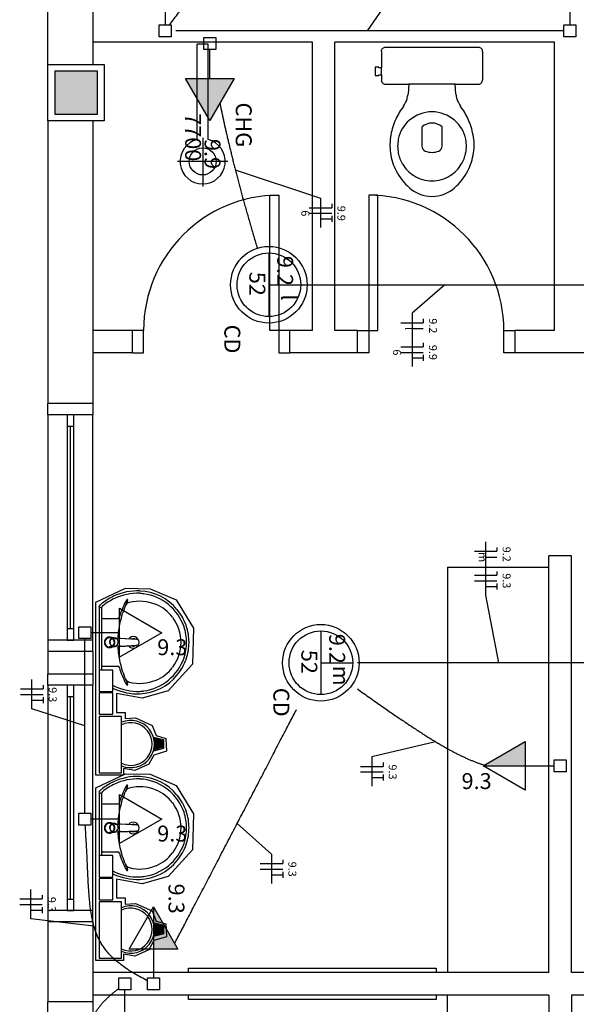
# Model space of a CAD drawing. Extents: x 0 to 220, y 0 to 90.
# Drawn here: x 31 to 39, y 34 to 47 of the extents above; entities that cross this region are included whole.
import ezdxf

# ---------------------------------------------------------------- set-up
doc = ezdxf.new("R2010")
doc.units = 0
doc.header["$MEASUREMENT"] = 0
for name, color, linetype in [('ARQUITETURA', 1, 'CONTINUOUS'), ('EL-CONDUTOS', 7, 'CONTINUOUS'), ('EL-FIOS', 3, 'CONTINUOUS'), ('EL-TEXTOS_FIOS', 4, 'CONTINUOUS'), ('EL-TEXTOS_PONTOS', 4, 'CONTINUOUS'), ('P-SIMBOL', 5, 'CONTINUOUS')]:
    doc.layers.add(name, color=color, linetype=linetype)
doc.styles.add('ARIAL', font='ARIAL.TTF')
doc.styles.add('ARIALNARROW', font='ARIALN.TTF')

msp = doc.modelspace()

# ---------------------------------------------------------------- hatches: boundary and pattern name
at = {"layer": 'ARQUITETURA', "linetype": 'CONTINUOUS'}
for points in [[(32.216, 45.74), (32.216, 46.31), (31.646, 46.31), (31.646, 45.74), (32.216, 45.74)], [(33.08, 37.401), (32.966, 37.43), (32.972, 37.403), (32.975, 37.376), (32.975, 37.353), (32.975, 37.327), (32.97, 37.299), (32.966, 37.277), (33.08, 37.305), (33.08, 37.401)], [(33.08, 34.931), (32.966, 34.959), (32.972, 34.932), (32.975, 34.905), (32.975, 34.883), (32.975, 34.856), (32.97, 34.829), (32.966, 34.806), (33.08, 34.835), (33.08, 34.931)]]:
    msp.add_hatch(color=256, dxfattribs=at).paths.add_polyline_path(points)
at = {"layer": 'P-SIMBOL', "linetype": 'CONTINUOUS'}
for points in [[(33.389, 46.216), (33.713, 45.653), (34.038, 46.216)], [(37.917, 37.064), (37.355, 37.064), (37.917, 37.389)], [(32.965, 34.623), (32.965, 35.186), (33.289, 34.624)]]:
    msp.add_hatch(color=256, dxfattribs=at).paths.add_polyline_path(points)

# ---------------------------------------------------------------- linework, layer by layer
at = {"layer": 'ARQUITETURA'}
for p, q in [((31.556, 46.4), (31.556, 47.9)), ((32.156, 47.9), (32.156, 46.4)), ((35.081, 46.7), (32.156, 46.7)), ((33.69, 46.67), (33.546, 46.67)), ((33.546, 45.401), (33.546, 46.67)), ((33.69, 45.401), (33.69, 46.67)), ((35.081, 42.86), (35.081, 46.7)), ((35.381, 42.86), (35.381, 46.7)), ((38.306, 46.7), (35.381, 46.7)), ((38.306, 42.86), (38.306, 46.7)), ((31.646, 46.31), (31.646, 45.74)), ((32.216, 46.31), (31.646, 46.31)), ((32.216, 45.74), (32.216, 46.31)), ((35.999, 46.265), (35.999, 46.355)), ((36.674, 46.14), (36.365, 46.14)), ((36.981, 46.14), (36.674, 46.14)), ((31.556, 45.65), (31.556, 41.885)), ((31.646, 45.74), (32.216, 45.74)), ((32.156, 45.65), (32.156, 41.885)), ((33.618, 45.422), (33.618, 44.774)), ((33.954, 45.11), (33.282, 45.11)), ((32.681, 42.86), (32.156, 42.86)), ((32.681, 42.56), (32.681, 42.86)), ((34.781, 42.56), (34.781, 42.86)), ((35.081, 42.86), (34.781, 42.86)), ((35.681, 42.86), (35.381, 42.86)), ((35.681, 42.56), (35.681, 42.86)), ((37.781, 42.56), (37.781, 42.86)), ((38.306, 42.86), (37.781, 42.86)), ((32.681, 42.56), (32.156, 42.56)), ((35.681, 42.56), (34.781, 42.56)), ((38.906, 42.56), (37.781, 42.56)), ((32.156, 41.885), (31.556, 41.885)), ((31.556, 41.735), (31.556, 38.735)), ((32.156, 38.735), (32.156, 41.735)), ((31.811, 41.585), (31.811, 38.885)), ((31.856, 38.885), (31.856, 41.585)), ((31.901, 38.885), (31.901, 41.585)), ((38.231, 34.31), (38.231, 39.86)), ((38.531, 39.86), (38.231, 39.86)), ((38.531, 34.31), (38.531, 39.86)), ((36.881, 39.71), (38.231, 39.71)), ((36.881, 39.71), (36.881, 34.31)), ((32.237, 39.177), (32.237, 38.706)), ((32.258, 39.17), (32.246, 39.17)), ((32.27, 39.164), (32.27, 38.706)), ((32.288, 39.026), (32.489, 39.026)), ((32.237, 38.706), (32.237, 38.237)), ((32.27, 38.706), (32.27, 38.337)), ((32.412, 38.766), (32.375, 38.766)), ((32.376, 38.706), (32.378, 38.706)), ((32.381, 38.702), (32.384, 38.702)), ((32.393, 38.67), (32.381, 38.702)), ((32.43, 38.765), (32.4, 38.751)), ((32.43, 38.765), (32.435, 38.765)), ((32.439, 38.765), (32.436, 38.765)), ((32.45, 38.759), (32.465, 38.759)), ((32.465, 38.706), (32.466, 38.706)), ((32.481, 38.756), (32.508, 38.754)), ((32.523, 38.756), (32.513, 38.758)), ((32.738, 38.75), (32.732, 38.751)), ((32.156, 38.585), (31.556, 38.585)), ((31.556, 38.585), (31.556, 38.285)), ((32.156, 38.585), (32.156, 38.285)), ((32.439, 38.65), (32.436, 38.65)), ((32.45, 38.655), (32.465, 38.655)), ((32.508, 38.66), (32.481, 38.657)), ((32.513, 38.657), (32.508, 38.66)), ((32.523, 38.658), (32.513, 38.657)), ((32.156, 38.285), (31.556, 38.285)), ((32.288, 38.388), (32.489, 38.388)), ((31.556, 38.135), (31.556, 35.135)), ((32.156, 35.135), (32.156, 38.135)), ((31.811, 37.985), (31.811, 35.285)), ((31.856, 35.285), (31.856, 37.985)), ((31.901, 35.285), (31.901, 37.985)), ((32.961, 37.446), (33.095, 37.413)), ((32.966, 37.43), (33.08, 37.401)), ((33.08, 37.401), (33.08, 37.305)), ((33.095, 37.413), (33.095, 37.294)), ((33.095, 37.294), (32.961, 37.26)), ((33.08, 37.305), (32.966, 37.277)), ((32.237, 36.707), (32.237, 36.236)), ((32.258, 36.7), (32.246, 36.7)), ((32.27, 36.693), (32.27, 36.236)), ((32.288, 36.555), (32.489, 36.555)), ((32.237, 36.236), (32.237, 35.766)), ((32.27, 36.236), (32.27, 35.867)), ((32.412, 36.296), (32.375, 36.296)), ((32.376, 36.236), (32.378, 36.236)), ((32.381, 36.231), (32.384, 36.231)), ((32.393, 36.2), (32.381, 36.231)), ((32.43, 36.294), (32.4, 36.281)), ((32.43, 36.294), (32.435, 36.294)), ((32.439, 36.294), (32.436, 36.294)), ((32.45, 36.288), (32.465, 36.288)), ((32.45, 36.185), (32.465, 36.185)), ((32.465, 36.236), (32.466, 36.236)), ((32.481, 36.285), (32.508, 36.284)), ((32.508, 36.188), (32.481, 36.187)), ((32.513, 36.187), (32.508, 36.188)), ((32.523, 36.285), (32.513, 36.285)), ((32.523, 36.188), (32.513, 36.187)), ((32.738, 36.279), (32.732, 36.281)), ((32.439, 36.179), (32.436, 36.179)), ((32.288, 35.916), (32.489, 35.916)), ((32.156, 34.985), (31.556, 34.985)), ((31.556, 34.985), (31.556, 33.92)), ((32.156, 34.985), (32.156, 33.92)), ((32.961, 34.976), (33.095, 34.943)), ((32.966, 34.959), (33.08, 34.931)), ((33.08, 34.931), (33.08, 34.835)), ((33.095, 34.943), (33.095, 34.823)), ((33.095, 34.823), (32.961, 34.79)), ((33.08, 34.835), (32.966, 34.806)), ((38.231, 34.31), (32.156, 34.31)), ((41.531, 34.31), (38.531, 34.31)), ((38.231, 34.01), (32.156, 34.01)), ((36.881, 28.61), (36.881, 34.01)), ((38.231, 34.01), (38.231, 28.46)), ((41.531, 34.01), (38.531, 34.01)), ((38.531, 34.01), (38.531, 28.46)), ((32.156, 33.92), (31.556, 33.92))]:
    msp.add_line(p, q, dxfattribs=at)
for points in [[(35.999, 46.574), (35.999, 46.574), (35.999, 46.355), (35.964, 46.355), (35.964, 46.364), (35.916, 46.364), (35.916, 46.31), (35.916, 46.256), (35.964, 46.256), (35.964, 46.265), (35.999, 46.265), (35.999, 46.197)], [(37.295, 46.628), (37.295, 46.628), (36.674, 46.628), (36.053, 46.628)], [(37.349, 46.197), (37.349, 46.197), (37.349, 46.265), (37.349, 46.355), (37.349, 46.574)], [(32.306, 46.4), (32.306, 45.65), (31.556, 45.65), (31.556, 46.4), (32.306, 46.4)], [(32.216, 45.74), (32.216, 46.31), (31.646, 46.31), (31.646, 45.74), (32.216, 45.74)], [(36.053, 46.14), (36.053, 46.14), (36.365, 46.14), (36.356, 46.004)], [(36.992, 46.004), (36.992, 46.004), (36.981, 46.14), (37.295, 46.14)], [(36.54, 45.569), (36.54, 45.569), (36.54, 45.314)], [(36.807, 45.314), (36.807, 45.314), (36.807, 45.569)], [(34.631, 44.66), (34.631, 42.86), (34.511, 42.86), (34.511, 44.66), (34.631, 44.66)], [(35.831, 44.66), (35.831, 42.86), (35.951, 42.86), (35.951, 44.66), (35.831, 44.66)], [(32.681, 42.56), (32.831, 42.56), (32.831, 42.86), (32.681, 42.86)], [(34.781, 42.86), (34.631, 42.86), (34.631, 42.56), (34.781, 42.56)], [(35.681, 42.86), (35.831, 42.86), (35.831, 42.56), (35.681, 42.56)], [(37.781, 42.56), (37.631, 42.56), (37.631, 42.86), (37.781, 42.86)], [(32.156, 41.885), (32.156, 41.735), (31.556, 41.735), (31.556, 41.885)], [(31.811, 41.585), (31.901, 41.585), (31.901, 41.735), (31.811, 41.735), (31.811, 41.585)], [(32.196, 36.94), (32.196, 39.24), (32.589, 39.428), (32.919, 39.42), (33.263, 39.272), (33.494, 38.895), (33.483, 38.415), (33.158, 38.062), (32.813, 37.962), (32.469, 38.027), (32.469, 37.775), (32.585, 37.775), (32.585, 37.692), (32.723, 37.7), (32.945, 37.602), (33, 37.466), (33.126, 37.428), (33.134, 37.258), (32.967, 37.206), (32.901, 37.085), (32.714, 37.001), (32.564, 37.026), (32.564, 36.94), (32.196, 36.94), (32.196, 36.94)], [(31.811, 38.735), (31.901, 38.735), (31.901, 38.885), (31.811, 38.885), (31.811, 38.735)], [(32.156, 38.585), (32.156, 38.735), (31.556, 38.735), (31.556, 38.585)], [(32.384, 38.712), (32.384, 38.712), (32.381, 38.712), (32.393, 38.744)], [(32.393, 38.744), (32.397, 38.744), (32.403, 38.751), (32.403, 38.751), (32.4, 38.751)], [(32.412, 38.766), (32.436, 38.766), (32.441, 38.766)], [(32.445, 38.765), (32.445, 38.765), (32.457, 38.759), (32.457, 38.759)], [(32.465, 38.762), (32.462, 38.763), (32.465, 38.762), (32.465, 38.762)], [(32.507, 38.762), (32.514, 38.762), (32.73, 38.751)], [(32.508, 38.754), (32.513, 38.758), (32.513, 38.758)], [(32.739, 38.745), (32.523, 38.756), (32.523, 38.756)], [(32.444, 38.648), (32.441, 38.648), (32.441, 38.648), (32.436, 38.648), (32.375, 38.648)], [(32.43, 38.65), (32.4, 38.663), (32.403, 38.663), (32.397, 38.67), (32.397, 38.67), (32.393, 38.67)], [(32.439, 38.65), (32.435, 38.65), (32.435, 38.65), (32.43, 38.65)], [(32.439, 38.65), (32.445, 38.65), (32.445, 38.65), (32.457, 38.655)], [(32.469, 38.655), (32.465, 38.652), (32.465, 38.652), (32.465, 38.652), (32.462, 38.651), (32.465, 38.652)], [(32.507, 38.652), (32.514, 38.652), (32.73, 38.663)], [(32.523, 38.658), (32.739, 38.669), (32.739, 38.669)], [(32.738, 38.664), (32.738, 38.664), (32.738, 38.664), (32.732, 38.663)], [(32.156, 38.285), (32.156, 38.135), (31.556, 38.135), (31.556, 38.285)], [(32.237, 38.052), (32.423, 38.052), (32.423, 38.337), (32.237, 38.337), (32.237, 38.052)], [(31.811, 37.985), (31.901, 37.985), (31.901, 38.135), (31.811, 38.135), (31.811, 37.985)], [(32.237, 37.749), (32.423, 37.749), (32.423, 38.034), (32.237, 38.034), (32.237, 37.749)], [(32.237, 36.971), (32.537, 36.971), (32.537, 37.721), (32.237, 37.721), (32.237, 36.971)], [(32.196, 34.469), (32.196, 36.77), (32.589, 36.958), (32.919, 36.95), (33.263, 36.801), (33.494, 36.425), (33.483, 35.945), (33.158, 35.591), (32.813, 35.492), (32.469, 35.556), (32.469, 35.304), (32.585, 35.304), (32.585, 35.222), (32.723, 35.229), (32.945, 35.132), (33, 34.995), (33.126, 34.958), (33.134, 34.787), (32.967, 34.736), (32.901, 34.615), (32.714, 34.53), (32.564, 34.556), (32.564, 34.469), (32.196, 34.469), (32.196, 34.469)], [(32.384, 36.242), (32.384, 36.242), (32.381, 36.242), (32.393, 36.273)], [(32.393, 36.273), (32.397, 36.273), (32.403, 36.281), (32.403, 36.281), (32.4, 36.281)], [(32.43, 36.179), (32.4, 36.192), (32.403, 36.192), (32.397, 36.2), (32.397, 36.2), (32.393, 36.2)], [(32.412, 36.296), (32.436, 36.296), (32.441, 36.296)], [(32.439, 36.179), (32.445, 36.179), (32.445, 36.179), (32.457, 36.185)], [(32.445, 36.294), (32.445, 36.294), (32.457, 36.288), (32.457, 36.288)], [(32.465, 36.291), (32.462, 36.293), (32.465, 36.291), (32.465, 36.291)], [(32.469, 36.185), (32.465, 36.182), (32.465, 36.182), (32.465, 36.182), (32.462, 36.18), (32.465, 36.182)], [(32.507, 36.291), (32.514, 36.291), (32.73, 36.281)], [(32.507, 36.182), (32.514, 36.182), (32.73, 36.192)], [(32.508, 36.284), (32.513, 36.285), (32.513, 36.285)], [(32.739, 36.275), (32.523, 36.285), (32.523, 36.285)], [(32.523, 36.188), (32.739, 36.199), (32.739, 36.199)], [(32.738, 36.194), (32.738, 36.194), (32.738, 36.194), (32.732, 36.192)], [(32.444, 36.177), (32.441, 36.177), (32.441, 36.177), (32.436, 36.177), (32.375, 36.177)], [(32.439, 36.179), (32.435, 36.179), (32.435, 36.179), (32.43, 36.179)], [(32.237, 35.582), (32.423, 35.582), (32.423, 35.867), (32.237, 35.867), (32.237, 35.582)], [(32.237, 35.279), (32.423, 35.279), (32.423, 35.564), (32.237, 35.564), (32.237, 35.279)], [(31.811, 35.135), (31.901, 35.135), (31.901, 35.285), (31.811, 35.285), (31.811, 35.135)], [(32.156, 34.985), (32.156, 35.135), (31.556, 35.135), (31.556, 34.985)], [(32.237, 34.5), (32.537, 34.5), (32.537, 35.25), (32.237, 35.25), (32.237, 34.5)], [(33.431, 34.31), (33.431, 34.37), (36.731, 34.37), (36.731, 34.31)], [(36.731, 34.01), (36.731, 33.95), (33.431, 33.95), (33.431, 34.01)], [(32.156, 33.92), (32.156, 33.77), (31.556, 33.77), (31.556, 33.92)]]:
    msp.add_lwpolyline(points, dxfattribs=at)
msp.add_circle((33.618, 45.11), 0.18, dxfattribs=at)
for centre, radius, start, end in [((36.051, 46.574), 0.0536, 89.66, 180.407), ((37.295, 46.574), 0.0536, 359.5929, 90.34), ((36.053, 46.194), 0.0546, 177.477, 269.427), ((37.293, 46.194), 0.0546, 270.5732, 2.5231), ((35.912, 46.091), 0.454, 327.1775, 341.0898), ((35.718, 46.115), 0.646, 344.5933, 350.0459), ((37.628, 46.115), 0.646, 189.954, 195.407), ((37.434, 46.091), 0.454, 198.91, 212.823), ((36.93, 45.348), 0.806, 142.09, 156.279), ((36.674, 45.312), 0.458, 90.09, 131.022), ((36.672, 45.312), 0.458, 48.978, 89.91), ((36.417, 45.348), 0.806, 23.721, 37.91), ((36.929, 45.326), 0.815, 154.788, 170.318), ((36.669, 45.316), 0.454, 130.806, 168.765), ((36.674, 45.425), 0.196, 47.065, 132.935), ((36.677, 45.316), 0.454, 11.235, 49.194), ((36.417, 45.326), 0.815, 9.682, 25.212), ((33.618, 45.11), 0.3, 103.887, 76.113), ((36.812, 45.326), 0.699, 168.683, 188.453), ((36.671, 45.314), 0.455, 168.579, 191.421), ((36.677, 45.314), 0.455, 348.5788, 11.421), ((36.536, 45.326), 0.699, 351.5468, 11.317), ((36.617, 45.317), 0.0768, 182.425, 244.352), ((36.674, 45.464), 0.234, 247.38, 292.6199), ((36.731, 45.317), 0.0768, 295.6477, 357.5752), ((36.857, 45.326), 0.745, 187.944, 207.415), ((36.639, 45.299), 0.422, 190.306, 212.306), ((36.707, 45.299), 0.422, 327.694, 349.6944), ((36.489, 45.326), 0.745, 332.5846, 352.0561), ((36.852, 45.317), 0.735, 206.963, 229.419), ((36.633, 45.269), 0.401, 209.233, 239.609), ((36.714, 45.269), 0.401, 300.3909, 330.7665), ((36.495, 45.317), 0.735, 310.581, 333.0371), ((36.666, 45.281), 0.429, 236.661, 270.9821), ((36.681, 45.281), 0.429, 269.018, 303.3395), ((36.675, 45.099), 0.455, 228.563, 269.824), ((36.672, 45.099), 0.455, 270.1765, 311.4371), ((34.631, 42.86), 1.8, 90, 180), ((35.831, 42.86), 1.8, 0, 90), ((32.754, 38.624), 0.769, 88.045, 114.919), ((32.754, 38.624), 0.736, 88.054, 114.913), ((32.753, 38.715), 0.643, 83.07, 87.643), ((32.753, 38.715), 0.676, 39.318, 87.653), ((32.741, 38.694), 0.666, 19.317, 82.289), ((32.267, 39.177), 0.0304, 129.795, 181.317), ((32.765, 38.607), 0.788, 127.69, 131.086), ((32.765, 38.607), 0.788, 115.179, 127.69), ((32.765, 38.607), 0.755, 115.184, 129.639), ((33.584, 38.736), 1.118, 152.722, 164.196), ((32.697, 39.192), 0.12, 137.007, 152.371), ((33.02, 39.035), 0.459, 152.947, 159.376), ((32.655, 39.169), 0.0694, 102.08, 156.776), ((32.613, 39.27), 0.00584, 358.6593, 133.416), ((32.561, 39.272), 0.0592, 330.4841, 358.2315), ((32.781, 38.706), 0.548, 66.665, 104.966), ((32.778, 38.702), 0.555, 37.564, 66.527), ((32.246, 39.162), 0.00669, 90.11, 169.501), ((32.258, 39.161), 0.00961, 18.448, 87.812), ((32.298, 39.165), 0.0286, 122.708, 181.524), ((33.657, 38.72), 1.168, 155.958, 167.671), ((32.741, 38.694), 0.699, 19.305, 40.061), ((32.288, 39.044), 0.018, 188.467, 269.161), ((33.564, 38.718), 1.078, 166.542, 177.618), ((32.489, 39.048), 0.0214, 271.2767, 340.3986), ((32.786, 38.709), 0.544, 359.7398, 37.356), ((32.762, 38.708), 0.642, 359.9071, 18.82), ((32.762, 38.708), 0.674, 359.9071, 18.832), ((32.378, 38.708), 0.0689, 300.073, 270.0195), ((32.378, 38.706), 0.0688, 269.98, 180.02), ((32.378, 38.706), 0.0688, 179.98, 90.02), ((32.378, 38.706), 0.0688, 90.003, 59.904), ((32.378, 38.706), 0.064, 89.998, 68.422), ((32.378, 38.706), 0.064, 180.001, 90), ((32.378, 38.706), 0.064, 270.001, 179.999), ((32.378, 38.706), 0.064, 291.5742, 269.999), ((32.436, 38.711), 0.0582, 61.788, 55.878), ((32.439, 38.706), 0.0601, 175.189, 179.999), ((32.439, 38.706), 0.06, 179.999, 184.81), ((32.444, 38.706), 0.0603, 175.192, 179.983), ((32.444, 38.706), 0.0602, 180.015, 184.811), ((32.438, 38.708), 0.0572, 131.029, 140.957), ((32.436, 38.711), 0.0542, 90.003, 95.151), ((32.439, 38.711), 0.0543, 90.016, 95.154), ((32.439, 38.711), 0.0543, 84.847, 89.982), ((32.441, 38.705), 0.0618, 86.54, 89.785), ((32.441, 38.711), 0.0513, 71.885, 89.999), ((32.435, 38.709), 0.0597, 55.637, 61.014), ((32.694, 38.706), 0.0766, 214.907, 145.058), ((32.694, 38.706), 0.0492, 53.322, 121.856), ((32.729, 38.729), 0.0221, 83.491, 87.089), ((32.729, 38.729), 0.0221, 83.286, 87.057), ((32.733, 38.718), 0.0325, 79.241, 82.884), ((32.786, 38.705), 0.544, 322.6439, 0.2602), ((32.762, 38.706), 0.642, 341.1804, 0.0929), ((32.762, 38.706), 0.674, 341.1683, 0.0929), ((32.438, 38.705), 0.0569, 219.014, 228.998), ((32.436, 38.704), 0.0543, 264.854, 269.991), ((32.441, 38.704), 0.0514, 270.0296, 288.0869), ((32.436, 38.704), 0.0582, 298.2121, 304.1193), ((32.465, 38.704), 0.049, 270.0173, 273.0947), ((33.564, 38.696), 1.078, 182.379, 193.458), ((32.694, 38.706), 0.0492, 238.04, 238.668), ((32.694, 38.706), 0.0492, 250.596, 306.7594), ((32.729, 38.685), 0.0217, 272.9021, 276.7444), ((32.729, 38.685), 0.0221, 272.9115, 276.5093), ((32.733, 38.697), 0.0329, 277.1404, 280.9342), ((33.657, 38.694), 1.168, 192.329, 204.042), ((32.741, 38.72), 0.666, 277.7107, 340.6831), ((32.741, 38.72), 0.699, 319.9389, 340.6948), ((32.288, 38.37), 0.018, 90.839, 171.533), ((32.489, 38.366), 0.0214, 19.601, 88.723), ((33.584, 38.678), 1.118, 195.804, 207.278), ((32.778, 38.712), 0.555, 293.4729, 322.4355), ((33.02, 38.379), 0.459, 200.624, 207.053), ((32.697, 38.222), 0.12, 207.629, 222.993), ((32.655, 38.246), 0.0694, 203.224, 257.92), ((32.561, 38.142), 0.0592, 1.7685, 29.516), ((32.781, 38.708), 0.548, 255.034, 293.3354), ((32.753, 38.697), 0.676, 272.3468, 320.682), ((32.765, 38.807), 0.755, 243.138, 244.816), ((32.765, 38.807), 0.788, 244.34, 244.821), ((32.754, 38.79), 0.769, 245.081, 271.955), ((32.754, 38.79), 0.736, 245.087, 271.9462), ((32.613, 38.144), 0.00584, 226.584, 1.3407), ((32.753, 38.697), 0.643, 272.3568, 276.9303), ((32.66, 37.353), 0.315, 246.843, 113.157), ((32.66, 37.353), 0.285, 244.238, 115.762), ((32.765, 36.137), 0.788, 115.179, 127.69), ((32.754, 36.153), 0.769, 88.045, 114.919), ((32.754, 36.153), 0.736, 88.054, 114.913), ((32.753, 36.245), 0.643, 83.07, 87.643), ((32.753, 36.245), 0.676, 39.318, 87.653), ((32.741, 36.224), 0.666, 19.317, 82.289), ((32.267, 36.707), 0.0304, 129.795, 181.317), ((32.765, 36.137), 0.788, 127.69, 131.086), ((32.298, 36.695), 0.0286, 122.708, 181.524), ((32.765, 36.137), 0.755, 115.184, 129.639), ((33.584, 36.266), 1.118, 152.722, 164.196), ((33.657, 36.249), 1.168, 155.958, 167.671), ((32.697, 36.722), 0.12, 137.007, 152.371), ((33.02, 36.565), 0.459, 152.947, 159.376), ((32.655, 36.698), 0.0694, 102.08, 156.776), ((32.613, 36.8), 0.00584, 358.6593, 133.416), ((32.561, 36.801), 0.0592, 330.4841, 358.2315), ((32.781, 36.236), 0.548, 66.665, 104.966), ((32.778, 36.231), 0.555, 37.564, 66.527), ((32.246, 36.692), 0.00669, 90.11, 169.501), ((32.258, 36.689), 0.00961, 18.448, 87.812), ((32.741, 36.224), 0.699, 19.305, 40.061), ((32.288, 36.574), 0.018, 188.467, 269.161), ((33.564, 36.248), 1.078, 166.542, 177.618), ((32.489, 36.578), 0.0214, 271.2767, 340.3986), ((32.786, 36.239), 0.544, 359.7398, 37.356), ((32.762, 36.237), 0.642, 359.9071, 18.82), ((32.762, 36.237), 0.674, 359.9071, 18.832), ((32.694, 36.236), 0.0766, 214.907, 145.058), ((32.378, 36.236), 0.0689, 300.073, 270.0195), ((32.378, 36.236), 0.0688, 269.98, 180.02), ((32.378, 36.236), 0.0688, 179.98, 90.02), ((32.378, 36.236), 0.0688, 90.003, 59.904), ((32.378, 36.236), 0.064, 89.998, 68.422), ((32.378, 36.236), 0.064, 180.001, 90), ((32.378, 36.236), 0.064, 270.001, 179.999), ((32.378, 36.236), 0.064, 291.5742, 269.999), ((32.436, 36.24), 0.0582, 61.788, 55.878), ((32.439, 36.236), 0.0601, 175.189, 179.999), ((32.439, 36.236), 0.06, 179.999, 184.81), ((32.444, 36.236), 0.0603, 175.192, 179.983), ((32.444, 36.236), 0.0602, 180.015, 184.811), ((32.438, 36.237), 0.0572, 131.029, 140.957), ((32.438, 36.234), 0.0569, 219.014, 228.998), ((32.436, 36.24), 0.0542, 90.003, 95.151), ((32.439, 36.24), 0.0543, 90.016, 95.154), ((32.439, 36.24), 0.0543, 84.847, 89.982), ((32.441, 36.234), 0.0618, 86.54, 89.785), ((32.441, 36.24), 0.0513, 71.885, 89.999), ((32.441, 36.233), 0.0514, 270.0296, 288.0869), ((32.435, 36.239), 0.0597, 55.637, 61.014), ((32.436, 36.233), 0.0582, 298.2121, 304.1193), ((32.465, 36.233), 0.049, 270.0173, 273.0947), ((32.694, 36.236), 0.0492, 53.322, 121.856), ((32.694, 36.236), 0.0492, 238.04, 238.668), ((32.694, 36.236), 0.0492, 250.596, 306.7594), ((32.729, 36.258), 0.0221, 83.491, 87.089), ((32.729, 36.258), 0.0221, 83.286, 87.057), ((32.729, 36.215), 0.0217, 272.9021, 276.7444), ((32.729, 36.215), 0.0221, 272.9115, 276.5093), ((32.733, 36.248), 0.0325, 79.241, 82.884), ((32.733, 36.227), 0.0329, 277.1404, 280.9342), ((32.786, 36.234), 0.544, 322.6439, 0.2602), ((32.762, 36.236), 0.642, 341.1804, 0.0929), ((32.762, 36.236), 0.674, 341.1683, 0.0929), ((32.436, 36.233), 0.0543, 264.854, 269.991), ((33.564, 36.225), 1.078, 182.379, 193.458), ((33.657, 36.224), 1.168, 192.329, 204.042), ((32.741, 36.249), 0.666, 277.7107, 340.6831), ((32.741, 36.249), 0.699, 319.9389, 340.6948), ((32.288, 35.898), 0.018, 90.839, 171.533), ((32.489, 35.895), 0.0214, 19.601, 88.723), ((33.584, 36.208), 1.118, 195.804, 207.278), ((32.753, 36.227), 0.676, 272.3468, 320.682), ((32.778, 36.242), 0.555, 293.4729, 322.4355), ((32.765, 36.336), 0.755, 243.138, 244.816), ((33.02, 35.909), 0.459, 200.624, 207.053), ((32.697, 35.751), 0.12, 207.629, 222.993), ((32.655, 35.776), 0.0694, 203.224, 257.92), ((32.613, 35.673), 0.00584, 226.584, 1.3407), ((32.561, 35.672), 0.0592, 1.7685, 29.516), ((32.781, 36.237), 0.548, 255.034, 293.3354), ((32.765, 36.336), 0.788, 244.34, 244.821), ((32.754, 36.32), 0.769, 245.081, 271.955), ((32.754, 36.32), 0.736, 245.087, 271.9462), ((32.753, 36.227), 0.643, 272.3568, 276.9303), ((32.66, 34.883), 0.315, 246.843, 113.157), ((32.66, 34.883), 0.285, 244.238, 115.762)]:
    msp.add_arc(centre, radius, start, end, dxfattribs=at)
at = {"layer": 'EL-CONDUTOS', "linetype": 'CONTINUOUS'}
for points in [[(33.178, 46.931), (33.298, 47.089), (33.415, 47.24), (33.528, 47.385), (33.637, 47.523), (33.744, 47.655), (33.847, 47.78), (33.947, 47.9), (34.044, 48.014), (34.139, 48.122), (34.23, 48.224), (34.32, 48.322), (34.407, 48.414), (34.491, 48.501), (34.574, 48.583), (34.655, 48.66), (34.733, 48.733), (34.81, 48.802), (34.885, 48.866), (34.959, 48.926), (35.031, 48.983), (35.102, 49.035), (35.172, 49.084), (35.241, 49.13), (35.309, 49.173), (35.376, 49.212), (35.443, 49.249), (35.509, 49.282), (35.574, 49.314), (35.64, 49.342), (35.705, 49.369)], [(38.428, 46.85), (38.179, 46.85), (37.946, 46.85), (37.727, 46.85), (37.522, 46.85), (37.329, 46.85), (37.147, 46.85), (36.975, 46.85), (36.812, 46.85), (36.657, 46.85), (36.508, 46.85), (36.365, 46.85), (36.227, 46.85), (36.092, 46.85), (35.96, 46.85), (35.829, 46.85), (35.697, 46.85), (35.565, 46.85), (35.431, 46.85), (35.294, 46.85), (35.152, 46.85), (35.005, 46.85), (34.852, 46.85), (34.691, 46.85), (34.521, 46.85), (34.341, 46.85), (34.151, 46.85), (33.949, 46.85), (33.733, 46.85), (33.504, 46.85), (33.259, 46.85)], [(33.848, 45.884), (33.857, 45.838), (33.867, 45.79), (33.878, 45.741), (33.888, 45.691), (33.9, 45.639), (33.911, 45.586), (33.924, 45.532), (33.936, 45.477), (33.949, 45.42), (33.963, 45.362), (33.977, 45.303), (33.992, 45.243), (34.007, 45.182), (34.022, 45.119), (34.038, 45.055), (34.055, 44.99), (34.072, 44.923), (34.09, 44.856), (34.108, 44.787), (34.127, 44.717), (34.146, 44.646), (34.166, 44.573), (34.187, 44.5), (34.208, 44.425), (34.23, 44.349), (34.252, 44.272), (34.275, 44.194), (34.298, 44.114), (34.322, 44.034), (34.347, 43.952)], [(34.5, 43.468), (34.726, 43.468), (34.938, 43.468), (35.137, 43.468), (35.323, 43.468), (35.498, 43.468), (35.662, 43.468), (35.817, 43.468), (35.963, 43.468), (36.103, 43.468), (36.236, 43.468), (36.363, 43.468), (36.487, 43.468), (36.608, 43.468), (36.726, 43.468), (36.843, 43.468), (36.961, 43.468), (37.079, 43.468), (37.2, 43.468), (37.323, 43.468), (37.451, 43.468), (37.584, 43.468), (37.723, 43.468), (37.87, 43.468), (38.025, 43.468), (38.189, 43.468), (38.363, 43.468), (38.55, 43.468), (38.748, 43.468), (38.96, 43.468), (39.187, 43.468)], [(32.046, 36.435), (32.046, 36.545), (32.046, 36.648), (32.046, 36.745), (32.046, 36.836), (32.046, 36.922), (32.046, 37.003), (32.046, 37.079), (32.046, 37.152), (32.046, 37.222), (32.046, 37.288), (32.046, 37.352), (32.046, 37.415), (32.046, 37.475), (32.046, 37.535), (32.046, 37.595), (32.046, 37.654), (32.046, 37.714), (32.046, 37.775), (32.046, 37.837), (32.046, 37.901), (32.046, 37.967), (32.046, 38.037), (32.046, 38.11), (32.046, 38.186), (32.046, 38.267), (32.046, 38.353), (32.046, 38.444), (32.046, 38.541), (32.046, 38.644), (32.046, 38.754)], [(39.452, 38.435), (39.282, 38.435), (39.121, 38.435), (38.968, 38.435), (38.824, 38.435), (38.686, 38.435), (38.556, 38.435), (38.431, 38.435), (38.311, 38.435), (38.196, 38.435), (38.085, 38.435), (37.977, 38.435), (37.872, 38.435), (37.768, 38.435), (37.666, 38.435), (37.565, 38.435), (37.464, 38.435), (37.362, 38.435), (37.259, 38.435), (37.153, 38.435), (37.046, 38.435), (36.934, 38.435), (36.819, 38.435), (36.7, 38.435), (36.575, 38.435), (36.444, 38.435), (36.307, 38.435), (36.162, 38.435), (36.01, 38.435), (35.849, 38.435), (35.679, 38.435)], [(35.68, 38.086), (35.765, 38.026), (35.848, 37.967), (35.928, 37.911), (36.006, 37.856), (36.081, 37.804), (36.153, 37.754), (36.224, 37.706), (36.292, 37.66), (36.358, 37.616), (36.422, 37.574), (36.483, 37.533), (36.543, 37.495), (36.601, 37.458), (36.657, 37.423), (36.712, 37.39), (36.764, 37.358), (36.816, 37.328), (36.865, 37.3), (36.913, 37.273), (36.96, 37.248), (37.006, 37.224), (37.05, 37.202), (37.094, 37.182), (37.136, 37.162), (37.177, 37.144), (37.218, 37.128), (37.257, 37.112), (37.296, 37.098), (37.334, 37.085), (37.372, 37.074)], [(33.246, 34.7), (33.288, 34.781), (33.333, 34.867), (33.38, 34.957), (33.429, 35.051), (33.48, 35.148), (33.532, 35.248), (33.586, 35.351), (33.641, 35.457), (33.697, 35.564), (33.754, 35.674), (33.812, 35.785), (33.871, 35.898), (33.93, 36.011), (33.989, 36.126), (34.049, 36.24), (34.109, 36.355), (34.169, 36.47), (34.229, 36.585), (34.288, 36.698), (34.347, 36.811), (34.405, 36.922), (34.462, 37.032), (34.518, 37.139), (34.573, 37.245), (34.626, 37.348), (34.679, 37.448), (34.729, 37.545), (34.778, 37.639), (34.825, 37.729), (34.87, 37.814)], [(32.884, 34.2), (32.798, 34.246), (32.718, 34.291), (32.645, 34.335), (32.579, 34.38), (32.518, 34.425), (32.462, 34.47), (32.412, 34.516), (32.367, 34.562), (32.327, 34.61), (32.291, 34.66), (32.259, 34.71), (32.231, 34.763), (32.207, 34.818), (32.186, 34.874), (32.167, 34.934), (32.152, 34.996), (32.139, 35.061), (32.128, 35.129), (32.118, 35.2), (32.111, 35.275), (32.104, 35.354), (32.098, 35.437), (32.093, 35.524), (32.089, 35.616), (32.084, 35.712), (32.08, 35.814), (32.074, 35.92), (32.068, 36.032), (32.061, 36.15), (32.053, 36.273)], [(32.039, 32.263), (32.028, 32.387), (32.019, 32.505), (32.012, 32.617), (32.008, 32.723), (32.006, 32.822), (32.005, 32.917), (32.007, 33.006), (32.01, 33.09), (32.016, 33.169), (32.023, 33.243), (32.032, 33.313), (32.043, 33.379), (32.056, 33.441), (32.071, 33.499), (32.087, 33.554), (32.104, 33.605), (32.124, 33.653), (32.144, 33.698), (32.167, 33.741), (32.191, 33.781), (32.216, 33.819), (32.243, 33.855), (32.271, 33.89), (32.3, 33.923), (32.33, 33.954), (32.362, 33.985), (32.395, 34.014), (32.429, 34.043), (32.465, 34.072), (32.501, 34.1)]]:
    msp.add_spline(points, degree=3, dxfattribs=at)
at = {"layer": 'EL-FIOS'}
for p, q in [((35.038, 44.494), (35.338, 44.494)), ((35.338, 44.544), (35.338, 44.494)), ((35.038, 44.419), (35.338, 44.419)), ((35.188, 44.344), (35.338, 44.344)), ((35.338, 44.384), (35.338, 44.304)), ((36.558, 43.014), (36.558, 42.963)), ((36.258, 42.963), (36.558, 42.963)), ((36.408, 42.884), (36.558, 42.884)), ((36.258, 42.643), (36.558, 42.643)), ((36.558, 42.693), (36.558, 42.643)), ((36.258, 42.568), (36.558, 42.568)), ((36.408, 42.493), (36.558, 42.493)), ((36.558, 42.533), (36.558, 42.453)), ((37.239, 39.921), (37.539, 39.921)), ((37.539, 39.971), (37.539, 39.921)), ((37.389, 39.841), (37.539, 39.841)), ((37.239, 39.6), (37.539, 39.6)), ((37.539, 39.65), (37.539, 39.6)), ((37.239, 39.526), (37.539, 39.526)), ((37.539, 39.491), (37.539, 39.41)), ((37.389, 39.45), (37.539, 39.45)), ((31.191, 38.086), (31.491, 38.086)), ((31.491, 38.136), (31.491, 38.086)), ((31.191, 38.011), (31.491, 38.011)), ((31.341, 37.936), (31.491, 37.936)), ((31.491, 37.976), (31.491, 37.896)), ((36.021, 37.106), (36.021, 37.056)), ((35.721, 37.056), (36.021, 37.056)), ((35.721, 36.981), (36.021, 36.981)), ((35.871, 36.906), (36.021, 36.906)), ((36.021, 36.946), (36.021, 36.866)), ((34.685, 35.812), (34.685, 35.762)), ((34.385, 35.762), (34.685, 35.762)), ((34.385, 35.687), (34.685, 35.687)), ((34.535, 35.612), (34.685, 35.612)), ((34.685, 35.652), (34.685, 35.572)), ((31.18, 35.293), (31.48, 35.293)), ((31.48, 35.343), (31.48, 35.293)), ((31.18, 35.218), (31.48, 35.218)), ((31.33, 35.143), (31.48, 35.143)), ((31.48, 35.183), (31.48, 35.103))]:
    msp.add_line(p, q, dxfattribs=at)
at = {"layer": 'EL-TEXTOS_FIOS'}
for p, q in [((35.813, 46.85), (36.083, 47.239)), ((34.053, 44.997), (35.188, 44.619)), ((35.188, 44.619), (35.188, 44.229)), ((36.843, 43.468), (36.408, 43.089)), ((36.408, 43.089), (36.408, 42.378)), ((37.389, 39.335), (37.389, 40.046)), ((37.565, 38.435), (37.389, 39.335)), ((31.341, 37.821), (31.341, 38.211)), ((32.046, 37.595), (31.341, 37.821)), ((36.721, 37.384), (35.871, 37.181)), ((35.871, 37.181), (35.871, 36.791)), ((34.079, 36.297), (34.535, 35.887)), ((34.535, 35.887), (34.535, 35.497)), ((31.33, 35.028), (31.33, 35.418)), ((32.169, 34.926), (31.33, 35.028))]:
    msp.add_line(p, q, dxfattribs=at)
at = {"layer": 'P-SIMBOL'}
for p, q in [((33.118, 47.314), (33.118, 46.929)), ((38.508, 47.314), (38.508, 46.929)), ((33.038, 46.929), (33.197, 46.929)), ((33.038, 46.77), (33.038, 46.929)), ((33.197, 46.929), (33.197, 46.77)), ((38.429, 46.929), (38.588, 46.929)), ((38.429, 46.77), (38.429, 46.929)), ((38.588, 46.929), (38.588, 46.77)), ((33.197, 46.77), (33.038, 46.77)), ((33.634, 46.759), (33.793, 46.759)), ((33.634, 46.6), (33.634, 46.759)), ((33.793, 46.759), (33.793, 46.6)), ((38.588, 46.77), (38.429, 46.77)), ((33.793, 46.6), (33.634, 46.6)), ((33.713, 46.216), (33.713, 46.6)), ((33.713, 45.653), (33.389, 46.216)), ((33.389, 46.216), (34.038, 46.216)), ((34.038, 46.216), (33.713, 45.653)), ((34.5, 43.891), (34.5, 43.044)), ((34.5, 43.468), (34.923, 43.468)), ((32.51, 39.16), (33.072, 38.835)), ((32.51, 38.51), (32.51, 39.16)), ((31.967, 38.756), (31.967, 38.915)), ((31.967, 38.915), (32.126, 38.915)), ((32.126, 38.915), (32.126, 38.756)), ((32.51, 38.835), (32.126, 38.835)), ((33.072, 38.835), (32.51, 38.51)), ((35.193, 38.859), (35.193, 38.011)), ((32.126, 38.756), (31.967, 38.756)), ((35.193, 38.435), (35.617, 38.435)), ((37.355, 37.064), (37.917, 37.389)), ((37.917, 37.389), (37.917, 36.74)), ((38.301, 36.985), (38.301, 37.144)), ((38.301, 37.144), (38.46, 37.144)), ((38.46, 37.144), (38.46, 36.985)), ((37.355, 37.064), (37.917, 37.064)), ((37.917, 36.74), (37.355, 37.064)), ((37.917, 37.064), (38.301, 37.064)), ((38.46, 36.985), (38.301, 36.985)), ((32.51, 36.679), (33.072, 36.354)), ((32.51, 36.029), (32.51, 36.679)), ((31.967, 36.274), (31.967, 36.434)), ((31.967, 36.434), (32.126, 36.434)), ((32.126, 36.434), (32.126, 36.274)), ((32.51, 36.354), (32.126, 36.354)), ((33.072, 36.354), (32.51, 36.029)), ((32.126, 36.274), (31.967, 36.274)), ((32.64, 34.624), (32.965, 35.186)), ((32.965, 35.186), (32.965, 34.624)), ((32.965, 35.186), (33.289, 34.624)), ((33.289, 34.624), (32.64, 34.624)), ((32.965, 34.624), (32.965, 34.24)), ((32.502, 34.24), (32.661, 34.24)), ((32.502, 34.08), (32.502, 34.24)), ((32.661, 34.24), (32.661, 34.08)), ((32.885, 34.24), (33.044, 34.24)), ((32.885, 34.08), (32.885, 34.24)), ((33.044, 34.24), (33.044, 34.08)), ((32.661, 34.08), (32.502, 34.08)), ((32.581, 33.696), (32.581, 34.08)), ((33.044, 34.08), (32.885, 34.08))]:
    msp.add_line(p, q, dxfattribs=at)
for centre, radius in [((34.5, 43.468), 0.51), ((34.5, 43.468), 0.424), ((35.193, 38.435), 0.51), ((35.193, 38.435), 0.424)]:
    msp.add_circle(centre, radius, dxfattribs=at)

# ---------------------------------------------------------------- texts
at = {"layer": 'EL-TEXTOS_FIOS', "attachment_point": 8, "rotation": 270, "style": 'ARIALNARROW'}
for s, insert, char_height, width in [('6', (34.9, 44.419), 0.106, 0.12708), ('9.9', (35.38, 44.419), 0.1059, 0.38124), ('9.2', (36.601, 42.921), 0.1059, 0.38124), ('l', (36.281, 42.884), 0.106, 0.12708), ('9.9', (36.601, 42.567), 0.1059, 0.38124), ('6', (36.121, 42.567), 0.106, 0.12708), ('m', (37.262, 39.842), 0.106, 0.12708), ('9.2', (37.582, 39.88), 0.1059, 0.38124), ('9.3', (37.582, 39.526), 0.1059, 0.38124), ('9.3', (31.534, 38.01), 0.1059, 0.38124), ('9.3', (36.064, 36.981), 0.1059, 0.38124), ('9.3', (34.727, 35.687), 0.1059, 0.38124), ('9.3', (31.522, 35.218), 0.1059, 0.38124)]:
    msp.add_mtext(s, dxfattribs=dict(at, insert=insert, char_height=char_height, width=width))
at = {"layer": 'EL-TEXTOS_PONTOS', "attachment_point": 8, "style": 'ARIAL'}
for s, insert, char_height, width, rotation in [('CHG', (33.993, 45.597), 0.2118, 0.76248, 270), ('7700', (33.318, 45.432), 0.2118, 1.01664, 270), ('9.9', (33.577, 45.209), 0.2118, 0.76248, 270), ('9.2', (34.545, 43.652), 0.2118, 0.76248, 270), ('52', (34.174, 43.48), 0.2118, 0.50832, 270), ('l', (34.597, 43.298), 0.212, 0.25416, 270), ('CD', (33.841, 42.745), 0.2118, 0.50832, 270), ('9.2', (35.238, 38.62), 0.2118, 0.76248, 270), ('9.3', (33.213, 38.47), 0.2118, 0.76248, 0.0002), ('52', (34.867, 38.447), 0.2118, 0.50832, 270), ('m', (35.29, 38.264), 0.212, 0.25416, 270), ('CD', (34.494, 37.91), 0.2118, 0.50832, 270), ('9.3', (37.268, 36.688), 0.2118, 0.76248, 0.0002), ('9.3', (33.213, 35.989), 0.2118, 0.76248, 0.0002), ('9.3', (33.097, 35.294), 0.2118, 0.76248, 270)]:
    msp.add_mtext(s, dxfattribs=dict(at, insert=insert, char_height=char_height, width=width, rotation=rotation))

doc.saveas('drawing.dxf')
